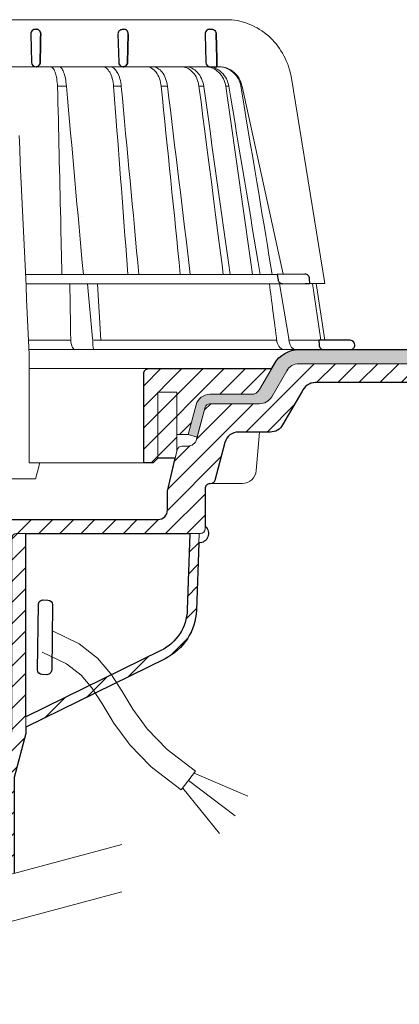
# Model space of a CAD drawing. Units: millimetres. Extents: x -3775 to 5135, y 6558 to 22714.
# Drawn here: x 1282 to 1363, y 13525 to 13734 of the extents above; entities that cross this region are included whole.
import ezdxf

# ---------------------------------------------------------------- set-up
doc = ezdxf.new("R2010")
doc.units = ezdxf.units.MM
for name, color, linetype, lineweight in [('TOPWET_KOŠ', 241, 'Continuous', 13), ('TOPWET_TENKOU', 142, 'Continuous', 13), ('TOPWET_TLUSTOU', 142, 'Continuous', 30)]:
    doc.layers.add(name, color=color, linetype=linetype, lineweight=lineweight)

# ---------------------------------------------------------------- blocks, each defined once
blk = doc.blocks.new('TOPWET_KOŠ_75_125')
at = {"layer": 'TOPWET_KOŠ'}
for p, q in [((30.02331193586724, 74.03652063319169), (82.5327090825549, 74.03553541163274)), ((80.99479338135643, 64.0365812355194), (37.00038763324665, 64.0365206330498)), ((40.30219911724362, 64.04843391749091), (40.30220564786487, 64.04843533290477)), ((40.30224025040025, 64.04846434232604), (40.30223371667853, 64.04846292415823)), ((79.17585906919612, 64.0365812355194), (79.16485075612036, 64.0365812355194)), ((80.99479246763804, 64.03656384315036), (81.06803433174173, 64.0365657050861)), ((81.06803533034781, 64.0365812355194), (80.99479338135643, 64.0365812355194)), ((96.31268635879678, 61.62696377460452), (103.4502355222476, 18.09880172604608)), ((46.70269330569317, 59.90005252497576), (46.70262370683395, 59.90075915111083)), ((46.7026444922767, 59.90075969735335), (46.70268655621112, 59.90033262674842)), ((48.57568084551258, 59.90048594708423), (48.57564955441649, 59.90074978272605)), ((48.57567271014705, 59.90075064255143), (48.57569818343291, 59.90053585968417)), ((60.21819346875964, 59.90076247083198), (60.21887707023507, 59.89385297205808)), ((60.21887707025235, 59.89385297205808), (60.21827798687082, 59.9007797744307)), ((68.69544833732289, 59.90074061762061), (68.69544553630749, 59.90075713943952)), ((70.03115580022313, 59.90076488949853), (70.03117233744524, 59.90076488949853)), ((77.71610584352129, 59.90075706378047), (76.71440033399995, 59.90075706378047)), ((77.71610618331943, 59.90075466571579), (77.71708410268911, 59.89385297205808)), ((77.71611938253591, 59.90075706378047), (77.71612781845761, 59.90075706378047)), ((77.71708410270094, 59.89385297205808), (77.71612781833937, 59.90075706453354)), ((82.40258907762927, 59.89994547136303), (82.40235150215631, 59.90075107348821)), ((82.40235616016616, 59.90075126633747), (82.4025846218492, 59.89997656815467)), ((83.03989458675824, 59.899920154141), (83.03963429533451, 59.90074914455181)), ((83.03963969358756, 59.90075022293604), (83.03989200876094, 59.89994663538164)), ((85.84017637614852, 59.90077297778407), (85.58677681573681, 59.90077297778407)), ((85.84028321352707, 59.90077297778407), (85.84028015511831, 59.90077297778407)), ((94.55635220841123, 20.0272531795963), (85.84146381206028, 59.89385297206172)), ((88.52618355305276, 44.21258181909434), (88.52611738824908, 44.21290497821246)), ((89.1969919035746, 40.29046848332655), (89.19701830224312, 40.29038440734439)), ((89.19702194651381, 40.29036309617732), (89.19699554784893, 40.29044717209035)), ((51.8410856868486, 32.36779571728039), (51.84109007424104, 32.36769117713266)), ((73.40730014132896, 32.10783257550793), (73.40718918683706, 32.10848704175442)), ((93.30559188175994, 20.00988193782905), (39.90317683924695, 20.00988193782541)), ((47.24347403165484, 18.02073052666674), (39.99527512732493, 18.02073052666674)), ((94.50416582417984, 18.02073052667038), (47.25212271448163, 18.02073052666674)), ((53.08225231875804, 18.02073052666674), (54.14152848988215, 6.395670034260547)), ((55.90027651435503, 6.070974926944473), (55.19984867930634, 18.02073122372894)), ((93.78008296458756, 18.02073052667038), (95.75838714098609, 6.395670034326031)), ((102.5794389194007, 6.06728620908325), (100.8279763244363, 18.08488382015275)), ((101.6014133467615, 18.09196343451185), (103.4132283289609, 6.060009839140548)), ((54.16969476074792, 6.086558233422693), (54.14152847764672, 6.395670018173405)), ((95.75838714097881, 6.395670034326031), (95.8109904201483, 6.086558233819233)), ((95.81099041827383, 6.086558233426331), (95.75838706936975, 6.395670018177043)), ((49.5453714439609, 5.690403642900492), (49.5058187087634, 6.096754551879712)), ((54.44960341105798, 6.07093704514773), (54.16969476147733, 6.086558233815595)), ((54.16969476147551, 6.086558233815595), (54.17314113852626, 5.690403642423917)), ((54.44962761274473, 6.070935597184871), (54.44970210131851, 6.070931455546088)), ((54.45039412560527, 6.070931457128609), (54.44962852954541, 6.070974153684801)), ((78.25658954395476, 6.070975563779939), (78.2567026992374, 6.070974274702166)), ((78.25670269923557, 6.070974274702166), (78.25658954349456, 6.070975563787215)), ((95.81099042019923, 6.086558233819233), (95.86001148542073, 5.690403642427555)), ((97.27110804800122, 6.070935597188509), (97.27149624418234, 6.070931459147687)), ((97.27509982896845, 6.070931481986918), (97.27110886484479, 6.070974153684801)), ((103.1841036844726, 4.037700000011682), (40.64258606929525, 4.037700000004406)), ((40.68892624358614, 3.03652060792956), (40.68892624358614, -19.99999999999272)), ((50.6590053160844, 4.037700000004406), (50.472106183709, 4.037700000004406)), ((54.43085556593542, 4.037700000008044), (54.57746632312956, 4.037700000008044)), ((54.57746632313138, 4.037700000008044), (54.43085556593724, 4.037700000008044)), ((38.67346241581799, -23.4006754091788), (24.81711796058789, -23.40067540916425)), ((42.02736638397073, -23.4006754091788), (38.67346241581254, -23.4006754091788))]:
    blk.add_line(p, q, dxfattribs=at)
at = {"layer": 'TOPWET_KOŠ', "lineweight": 30}
for p, q in [((42.0299446099898, 72.00696398486252), (42.26413760638388, 72.00696398486252)), ((60.52889649580629, 72.00696398486616), (60.75901623914706, 72.00696398486616)), ((79.02994457676505, 72.00696398486616), (79.40445601308238, 72.00696398486616)), ((41.03024312110028, 70.98253180762185), (41.17615761351499, 65.01208846318332)), ((59.53024310448745, 70.98253180762549), (59.67615759690034, 65.01208846318332)), ((61.68026510229447, 70.98253180762185), (61.53719623215602, 65.01208846318332)), ((61.53719623215784, 65.01208846318332), (61.68026510229811, 70.98253180762549)), ((78.0302430878728, 70.98253180762549), (78.17615758028569, 65.01208846318332)), ((79.17585906920067, 64.0365812355194), (80.5246706620419, 64.03655681592136)), ((99.17603199864152, 20.06111249260357), (93.30559192738565, 20.00988193822559)), ((93.30559188175994, 20.00988193782905), (93.51063153654832, 18.84704427132965)), ((100.2020550965244, 18.07045485754497), (100.1847583817616, 19.06138298260703)), ((94.50416582417984, 18.02073052667038), (99.22962053310675, 18.06196894517052)), ((99.22963216639255, 18.06196904669196), (100.2020550896004, 18.07045525297872)), ((108.8169731599701, 6.012852072424721), (102.1566807446006, 6.070975563779939)), ((102.1566807780928, 6.07097427518238), (102.184423517152, 5.011521813801664)), ((103.1841036844726, 4.037700000011682), (108.3743841540954, 4.037700000011682)), ((108.3743841540954, 4.037700000011682), (108.8328768665287, 4.037700000011682))]:
    blk.add_line(p, q, dxfattribs=at)
at = {"layer": 'TOPWET_KOŠ', "ltscale": 40}
blk.add_line((102.1311757765252, 6.07095275687243), (95.81292147499244, 6.07095275687243), dxfattribs=at)
at = {"layer": 'TOPWET_KOŠ', "lineweight": 30}
for centre, radius, start, end in [((42.02994460998707, 71.00696398575383), 0.999999999109233, 89.99999999984367, 180), ((60.52994459336605, 71.00696398575747), 0.9999999991013779, 150.7784793708188, 180), ((79.02994457676323, 71.00696398575383), 0.9999999991124038, 89.99999999984367, 180), ((42.029944597135, 71.00696398556465), 0.9999999862559379, 180, 181.4000000071549), ((42.17585910239904, 65.03652064131165), 0.9999999991066286, 181.3999999998574, 270.0000000001042), ((60.6758590857653, 65.03652064130438), 0.9999999990877041, 181.3999999994403, 208.0060881638817), ((79.17585906917157, 65.03652064131165), 0.9999999991068785, 181.3999999998574, 270.0000000001042), ((99.18475851210223, 19.06115041995508), 0.9999998818409135, 0.01332486000802008, 90.49999866297429), ((108.808246470634, 5.012890137713839), 0.9999998790977711, 359.9999837557891, 89.49999119208422)]:
    blk.add_arc(centre, radius, start, end, dxfattribs=at)
for centre, major_axis, ratio, start_param, end_param in [((42.31776829740193, 71.00645943264317), (0.005008948316448709, -0.9695211266356368), 0.8363328351307766, 1.541793397000768, 1.566995921157408), ((42.26313646893232, 71.00724739073848), (-0.008822939624062349, 1.001635906035075), 0.8640312058530397, 4.680101276185956, 4.704495348766908), ((60.67226733736879, 65.03373596866004), (-0.5932657973346307, 0.8027399369184466), 0.9972792736206665, 1.422839060160319, 2.469526410052713)]:
    blk.add_ellipse(centre, major_axis=major_axis, ratio=ratio, start_param=start_param, end_param=end_param, dxfattribs=at)
at = {"layer": 'TOPWET_KOŠ'}
for centre, major_axis, ratio, start_param, end_param in [((-2.893739292630926e-08, 64.03655611715658), (80.99479250172965, 1.707272879215149e-06), 9.999999999999999e-06, 6.059681730687924, 6.164515982181412), ((-0.04827633672266529, 59.90075077677102), (86.35407088511121, -0.0007471997827315354), 1e-05, 0.9726935738515641, 0.9987112223362864), ((-0.0001556090719532222, 59.90049669928703), (-86.27180022131468, -0.00088252770410913), 1e-05, 2.317365399294527, 2.343407305818127), ((-6.648750968452077e-05, 59.90065146550114), (-86.27177294095783, -0.0003770456921937412), 1e-05, 2.491897092716624, 2.517940334437231), ((-0.001709869376099959, 59.9007728694487), (86.2738924679573, 8.690659798120627e-05), 1e-05, 5.982560015362586, 6.00859602410684), ((-3.807408575084992e-06, 6.07056295698203), (-102.1566915295652, -0.0001460302718203816), 1e-05, 4.206447353324936, 4.304225527181504), ((50.43837291563432, 6.037704905829742), (-0.04260137891761876, 1.999910477291488), 0.4561979860913752, 1.735613850394685, 3.131874684722895), ((54.46459139082162, 6.037704944996221), (-0.03445986612025337, -1.999998707041616), 0.1449564467274778, 4.889421567686135, 6.285682384866931), ((-9.510564268566668e-06, 6.070562956989306), (-102.156691533408, -0.0003637833704897068), 9.999999999999999e-06, 3.563397848720848, 4.150245628302264), ((95.08342758519211, 6.037704905826104), (0.1418545119238901, -1.995644871002738), 0.9304553388539114, 4.820881484500122, 6.217142318830847), ((97.35169419014619, 6.037704945014411), (0.04429211121145903, 1.999724980246804), 0.7555107277143016, 1.762063649774023, 3.158324466947883), ((0.172826462599005, 6.070975549719151), (101.9838542833018, 1.403984601788143e-08), 1e-05, 6.260820212460212, 6.260825264972079)]:
    blk.add_ellipse(centre, major_axis=major_axis, ratio=ratio, start_param=start_param, end_param=end_param, dxfattribs=at)
for points, knots in [([(82.53274860352849, 74.03553537291009), (84.03946870852633, 74.03482108257958), (85.56905342717437, 73.76365540506595), (88.42688052179165, 72.72299910372021), (89.7925416586204, 71.94290041902786), (92.19601965295988, 69.98339228532132), (93.26219500692059, 68.77548554036912), (94.96857734322839, 66.08486184404683), (95.62301890561685, 64.56163954253498), (96.14210732511037, 62.53942315587119), (96.23772666159493, 62.08485041616586), (96.31266507612236, 61.62696908264843)], [0, 0, 0, 0, 0.4852501289191557, 0.4852501289191557, 0.9677524130234091, 0.9677524130234091, 1.452393101754047, 1.452393101754047, 1.941807402625762, 1.941807402625762, 2.081230894525012, 2.081230894525012, 2.081230894525012, 2.081230894525012]), ([(45.20167865131407, 64.03651932127832), (45.37013213061164, 64.0338159672101), (45.54747003978537, 63.94249116494393), (45.71941099645937, 63.74402705696775), (45.88396727511463, 63.55408676765364), (46.04296683359917, 63.26568634487558), (46.18179360229169, 62.89106031857227), (46.25057132408256, 62.7054626499521), (46.3142964944609, 62.49951455598784), (46.37162676473963, 62.27754224833916), (46.42977025535947, 62.05242130045008), (46.48121193014322, 61.81131328026095), (46.52517852028814, 61.56004402825783), (46.61817043835708, 61.02859481604173), (46.6762871799092, 60.45708291054325), (46.7026664830255, 59.90076232343199)], [-7.265112530960612, -7.265112530960612, -7.265112530960612, -7.265112530960612, -5.416073910194984, -5.416073910194984, -5.416073910194984, -3.646449497153551, -3.646449497153551, -3.646449497153551, -2.769740079398643, -2.769740079398643, -2.769740079398643, -1.880594684458873, -1.880594684458873, -1.880594684458873, 0, 0, 0, 0]), ([(46.9997633910898, 64.03652064220296), (47.17691465826556, 64.03393075159693), (47.35393474745342, 63.93704997551686), (47.52330356935363, 63.74769852557438), (47.69507723664083, 63.55565849957566), (47.85707035546875, 63.2705891645237), (48.00151385101526, 62.90124175120945), (48.14644959094312, 62.53063565062621), (48.27156805367213, 62.08057608529271), (48.37002606146689, 61.56863484816131), (48.46854606652596, 61.05637125068461), (48.53848666871727, 60.49182588140684), (48.57567271014523, 59.90075064255143)], [378.0454379189391, 378.0454379189391, 378.0454379189391, 378.0454379189391, 379.845116559463, 379.845116559463, 379.845116559463, 381.670348597703, 381.670348597703, 381.670348597703, 383.501800785977, 383.501800785977, 383.501800785977, 385.334406207296, 385.334406207296, 385.334406207296, 385.334406207296]), ([(56.26349304885935, 64.03651930958586), (56.52313991795199, 64.0338053947853), (56.79697986203428, 63.94179341260678), (57.06292457518612, 63.74180807204175), (57.3174360809362, 63.55042028488606), (57.5637568653965, 63.2598168171171), (57.77914869644974, 62.88255414798914), (57.99260677567327, 62.50867848000416), (58.17386398164763, 62.05255713510996), (58.30972891163583, 61.55474999807484), (58.45437064479938, 61.02478478124249), (58.54603017243608, 60.45522366730074), (58.58915462967616, 59.90076184591089)], [0.02851667177161326, 0.02851667177161326, 0.02851667177161326, 0.02851667177161326, 1.899227250941745, 1.899227250941745, 1.899227250941745, 3.689514264688091, 3.689514264688091, 3.689514264688091, 5.463728381069563, 5.463728381069563, 5.463728381069563, 7.35255579825643, 7.35255579825643, 7.35255579825643, 7.35255579825643]), ([(60.21822043466273, 59.90076523579046), (60.11755979193094, 60.99990600910314), (59.83325340003194, 62.0749719232299), (59.37213627704023, 62.86645535191201), (58.91464774589804, 63.65171049242781), (58.33484520869206, 64.03073756814774), (57.8199194042345, 64.0365141691509)], [-101.777828026857, -101.777828026857, -101.777828026857, -101.777828026857, -98.0903836336035, -98.0903836336035, -98.0903836336035, -94.43195622976373, -94.43195622976373, -94.43195622976373, -94.43195622976373]), ([(68.69544553630567, 59.90075713943952), (68.63619639939861, 60.46079398242728), (68.51400399491467, 61.02746894171287), (68.31867579198297, 61.56307071919218), (68.14984171168908, 62.02602400575779), (67.91717300867458, 62.48992183365772), (67.60859443775007, 62.89498819985238), (67.35923793125221, 63.22231466867015), (67.04504329812971, 63.53042317571089), (66.66497098574746, 63.74553906934307), (66.3589056442861, 63.91876799787133), (66.01725720733248, 64.02712030598923), (65.65175960109991, 64.03652064220296)], [-7.29343425864432, -7.29343425864432, -7.29343425864432, -7.29343425864432, -4.97929638742075, -4.97929638742075, -4.97929638742075, -2.97904586904255, -2.97904586904255, -2.97904586904255, -1.36268125925069, -1.36268125925069, -1.36268125925069, -0.06105214790225322, -0.06105214790225322, -0.06105214790225322, -0.06105214790225322]), ([(66.92053844809107, 64.03652064220296), (67.28499811841539, 64.02696461111191), (67.62842000407363, 63.92063087525457), (67.9388598347632, 63.74819870692227), (68.32198128066193, 63.53539591835943), (68.64197377038818, 63.22983505871161), (68.89856497274832, 62.90157188770536), (69.21439375499904, 62.49752468498627), (69.45501629754654, 62.03363503648507), (69.63136727793699, 61.56879307148847), (69.83503738688432, 61.031940860943), (69.96507392002877, 60.46328528927188), (70.03112991895978, 59.90075789007096)], [-7.249505139975649, -7.249505139975649, -7.249505139975649, -7.249505139975649, -5.93321361662478, -5.93321361662478, -5.93321361662478, -4.30874580739968, -4.30874580739968, -4.30874580739968, -2.30924744083762, -2.30924744083762, -2.30924744083762, 0, 0, 0, 0]), ([(76.71437867833538, 59.90075557815726), (76.56122342808158, 61.07391878795897), (76.09566533367433, 62.11888763343086), (75.41734232042563, 62.86582913779785), (75.33464862819892, 62.9568880428742), (75.24913392853341, 63.0431530649621), (75.16105309746854, 63.12443751489263), (74.83847637320196, 63.42212398394986), (74.48369851477582, 63.65098425616088), (74.10991512437613, 63.80503194317134), (73.75172122490403, 63.95265471917446), (73.37915204722049, 64.03032389399232), (73.00411713689391, 64.0365206422066)], [-7.34459600650201, -7.34459600650201, -7.34459600650201, -7.34459600650201, -3.68244386288812, -3.68244386288812, -3.68244386288812, -3.24074933798586, -3.24074933798586, -3.24074933798586, -1.62018512761249, -1.62018512761249, -1.62018512761249, -0.06721025295263505, -0.06721025295263505, -0.06721025295263505, -0.06721025295263505]), ([(73.94005426350941, 64.0365206422066), (74.37215675638254, 64.02994124985344), (74.8020989099623, 63.9300438424616), (75.21181441315457, 63.7386774413244), (75.63615755403316, 63.54047888870991), (76.03391015219222, 63.24639423537883), (76.3852543701214, 62.86580067926479), (77.07364833925294, 62.12009804534318), (77.55201599383781, 61.07571489391921), (77.71610618331579, 59.90075466571579)], [-7.308335185863364, -7.308335185863364, -7.308335185863364, -7.308335185863364, -5.51796683603092, -5.51796683603092, -5.51796683603092, -3.66367886554731, -3.66367886554731, -3.66367886554731, -1.02435202508404e-05, -1.02435202508404e-05, -1.02435202508404e-05, -1.02435202508404e-05]), ([(78.11562825524561, 64.03651383896431), (79.05242621684647, 64.03068553348567), (80.10188197457774, 63.64678071243179), (80.91756451442143, 62.86082245924626), (81.7397049694473, 62.06864162375859), (82.23657062000166, 60.99576613773388), (82.40245501818936, 59.9007688923557)], [-495.3161043930027, -495.3161043930027, -495.3161043930027, -495.3161043930027, -491.6431613932344, -491.6431613932344, -491.6431613932344, -487.941138998951, -487.941138998951, -487.941138998951, -487.941138998951]), ([(83.03979076561427, 59.900776869541), (82.86634013146067, 60.99991922444678), (82.3572863578629, 62.07486584885919), (81.52263092808516, 62.86637204222279), (81.01887626971529, 63.34408406302828), (80.42810945021483, 63.68120790297689), (79.83357355222688, 63.86293896686766), (79.45075976672706, 63.97995319047186), (79.06673267387032, 64.03445190028651), (78.69840961159753, 64.03651997787892)], [-485.790935475049, -485.790935475049, -485.790935475049, -485.790935475049, -482.1034099456833, -482.1034099456833, -482.1034099456833, -479.8778110973392, -479.8778110973392, -479.8778110973392, -478.4447774941144, -478.4447774941144, -478.4447774941144, -478.4447774941144]), ([(85.58667171632442, 59.90075401907234), (85.38999824224265, 61.07386634475915), (84.80238374951205, 62.11877082528372), (83.94936476495332, 62.86564706150602), (83.51614840400634, 63.24495750006827), (83.02436165996005, 63.53897798529215), (82.498014114748, 63.73748102068566), (81.97186269121812, 63.93591009211377), (81.41741928209922, 64.03657844870031), (80.85959594113865, 64.03656601808689)], [-7.35019615067185, -7.35019615067185, -7.35019615067185, -7.35019615067185, -3.68804353548238, -3.68804353548238, -3.68804353548238, -1.84367815443453, -1.84367815443453, -1.84367815443453, 0, 0, 0, 0]), ([(81.06803433173991, 64.0365657050861), (81.62873175828918, 64.03657884022687), (82.18696503338197, 63.9365214212703), (82.71763952386755, 63.73844406507123), (83.24857154584788, 63.54027058373686), (83.74579429793266, 63.24621259096602), (84.18451287242715, 62.86564677434944), (85.04410291676686, 62.1199965871856), (85.63930121487283, 61.07566594128366), (85.84017952104841, 59.90075454290127)], [-7.37132765193727, -7.37132765193727, -7.37132765193727, -7.37132765193727, -5.5179492119993, -5.5179492119993, -5.5179492119993, -3.66367134438477, -3.66367134438477, -3.66367134438477, -1.33766842989117e-05, -1.33766842989117e-05, -1.33766842989117e-05, -1.33766842989117e-05]), ([(46.70267617287482, 59.90076353235418), (46.92972333730449, 50.47837084102866), (47.15174861829564, 41.05188865580931), (47.3698043369568, 31.62134994460212), (47.45928316521531, 27.75154291129365), (47.54807660246479, 23.88105281637763), (47.63618737057368, 20.00988193782905)], [133.6747992834554, 133.6747992834554, 133.6747992834554, 133.6747992834554, 162.9192811277322, 162.9192811277322, 162.9192811277322, 174.9197092042279, 174.9197092042279, 174.9197092042279, 174.9197092042279]), ([(83.0396342953336, 59.90074914455181), (83.03964515430289, 59.90068405960847), (83.03965098281878, 59.90064912549497), (83.0396515117709, 59.90064595513468), (85.25824111229304, 46.60318148183433), (87.47628057671864, 33.30656036221262), (89.69410400501056, 20.00988193778903)], [-41.5259744104707, -41.5259744104707, -41.5259744104707, -41.5259744104707, -41.52596460791688, -41.52596460791688, -41.52596460791688, -0.411083697625936, -0.411083697625936, -0.411083697625936, -0.411083697625936])]:
    blk.add_open_spline(points, degree=3, knots=knots, dxfattribs=at)
at = {"layer": 'TOPWET_KOŠ', "lineweight": 30}
for points, knots in [([(42.26413760638388, 72.00696398486252), (42.36460563161108, 72.00696398486252), (42.47068383142869, 71.98677238935852), (42.57453634928606, 71.9409283302266), (42.6588164409759, 71.90372421051507), (42.7413265003579, 71.84971761699853), (42.81637571441934, 71.77795541347223), (42.82829179163582, 71.76656123740759), (42.84001483208249, 71.75472526877638), (42.85151675008728, 71.74245151692958), (42.92253420867746, 71.66666844640349), (42.9836212865539, 71.57562296797914), (43.03010262392945, 71.4729784890369), (43.03822167112867, 71.45504924224224), (43.04589492798004, 71.43677404592017), (43.05309845658576, 71.41818357647207), (43.10534283628022, 71.28335416194022), (43.1288918047203, 71.1417709730631), (43.12862383042648, 71.0069639856556)], [-1.76975092924595, -1.76975092924595, -1.76975092924595, -1.76975092924595, -1.320355863784953, -1.320355863784953, -1.320355863784953, -0.9556554395332139, -0.9556554395332139, -0.9556554395332139, -0.8977494578152618, -0.8977494578152618, -0.8977494578152618, -0.5402146834030074, -0.5402146834030074, -0.5402146834030074, -0.477762915187399, -0.477762915187399, -0.477762915187399, -0.0248246304146269, -0.0248246304146269, -0.0248246304146269, -0.0248246304146269]), ([(43.12862383042466, 71.00696398565196), (43.12874445279613, 71.06762076891755), (43.12410381012432, 71.1279791923007), (43.11483902863074, 71.18729656337746), (43.10433539663063, 71.25454562237064), (43.08801318293445, 71.31966566130359), (43.06646892264871, 71.38175745535773), (43.04497469139915, 71.44370506285486), (43.0184689902826, 71.502108072993), (42.98776290604383, 71.55635518468625), (42.95707240430875, 71.61057476744463), (42.92234637674665, 71.66036384409017), (42.8844453830352, 71.70537927055193), (42.84225802255241, 71.75548566189536), (42.79626758414179, 71.79952736341875), (42.74758593670867, 71.83731009145049), (42.69891623654166, 71.8750835469873), (42.64761001448278, 71.90656331079663), (42.59464627112447, 71.93171624824754), (42.48883206507344, 71.98196832518079), (42.37645931292354, 72.00696398486252), (42.26413760638388, 72.00696398486252)], [0.0248246304134332, 0.0248246304134332, 0.0248246304134332, 0.0248246304134332, 0.209826260208394, 0.209826260208394, 0.209826260208394, 0.419565587654565, 0.419565587654565, 0.419565587654565, 0.628817868594012, 0.628817868594012, 0.628817868594012, 0.837963959668886, 0.837963959668886, 0.837963959668886, 1.07107822718142, 1.07107822718142, 1.07107822718142, 1.30413528467178, 1.30413528467178, 1.30413528467178, 1.76975092924595, 1.76975092924595, 1.76975092924595, 1.76975092924595]), ([(59.65720582138874, 71.49515148466162), (59.70525234336128, 71.58104484055366), (59.76632608299315, 71.66006122907493), (59.83707512160709, 71.7280689583531), (59.93272120681831, 71.82000904965389), (60.04439383760655, 71.89006827279445), (60.15972536051049, 71.93604611133196), (60.26794721568149, 71.97918962368567), (60.3790393437057, 72.001290372511), (60.48474098495444, 72.00598404472476), (60.4995642713402, 72.0066422714699), (60.51428814625342, 72.00696398486616), (60.52889649580629, 72.00696398486616)], [-1.126546630203013, -1.126546630203013, -1.126546630203013, -1.126546630203013, -0.8299601017731497, -0.8299601017731497, -0.8299601017731497, -0.4290028460153316, -0.4290028460153316, -0.4290028460153316, -0.05276279498178932, -0.05276279498178932, -0.05276279498178932, -4.966453561758107e-14, -4.966453561758107e-14, -4.966453561758107e-14, -4.966453561758107e-14]), ([(61.68057619990304, 71.00696398561922), (61.6803827884205, 71.13527977764534), (61.65694428354618, 71.27239515765177), (61.60449684697687, 71.40386847059563), (61.55590867443971, 71.52566752180792), (61.48417933093788, 71.63753669199286), (61.3961369512017, 71.72910048443737), (61.30766770785522, 71.8211082136695), (61.20474527105489, 71.89079332308393), (61.09864544936499, 71.93648879393004), (60.99933165362563, 71.97926163356169), (60.89758409051592, 72.00115731989354), (60.80071135704839, 72.00593349700648), (60.78666875876661, 72.00662584803649), (60.77272179940064, 72.00696398486616), (60.75888569643757, 72.00696398486616)], [-1.677217787735526, -1.677217787735526, -1.677217787735526, -1.677217787735526, -1.242142504729945, -1.242142504729945, -1.242142504729945, -0.8390815679465968, -0.8390815679465968, -0.8390815679465968, -0.4340664353807661, -0.4340664353807661, -0.4340664353807661, -0.05495561779883035, -0.05495561779883035, -0.05495561779883035, -5.519040637270261e-14, -5.519040637270261e-14, -5.519040637270261e-14, -5.519040637270261e-14]), ([(79.40445601308238, 72.00696398486616), (79.50896271285364, 72.00696398486616), (79.6202138339404, 71.98897692944593), (79.72923364458984, 71.94848025106694), (79.74001448701438, 71.94447558158572), (79.75076976288528, 71.94025515678732), (79.76148858585475, 71.93581783792251), (79.87235819786565, 71.88992065107595), (79.97924293468259, 71.82010591074504), (80.07007755336235, 71.72991861512855), (80.19210320156526, 71.60876256948177), (80.2755646418118, 71.46236190551281), (80.32202549113845, 71.31037913749606), (80.35005564624862, 71.21868687135793), (80.36476092848989, 71.12464056463432), (80.3668655715237, 71.0313961638858)], [4.107324273943355e-14, 4.107324273943355e-14, 4.107324273943355e-14, 4.107324273943355e-14, 0.3730816691728199, 0.3730816691728199, 0.3730816691728199, 0.4099752820285192, 0.4099752820285192, 0.4099752820285192, 0.7915825307082038, 0.7915825307082038, 0.7915825307082038, 1.304227076980544, 1.304227076980544, 1.304227076980544, 1.61350911457805, 1.61350911457805, 1.61350911457805, 1.61350911457805]), ([(43.0141941917891, 65.01208846318332), (43.01169143460447, 64.88152019568588), (42.98692336485419, 64.75186947720795), (42.94128178731262, 64.63198928034035), (42.89533434927671, 64.51130572350303), (42.82827035680748, 64.40016823480983), (42.7420135180837, 64.30675342344693), (42.66967372739964, 64.22841055810568), (42.58847004532618, 64.16771024155605), (42.50449853359623, 64.1242750368001), (42.495512402862, 64.11962686005427), (42.4864923180221, 64.11517376978372), (42.4774441284053, 64.11091368644702), (42.3786677096914, 64.06440761249178), (42.27724204646074, 64.04131401008999), (42.18020620691186, 64.0372024200733)], [-1.72199603424896, -1.72199603424896, -1.72199603424896, -1.72199603424896, -1.294889280971063, -1.294889280971063, -1.294889280971063, -0.8649203329549289, -0.8649203329549289, -0.8649203329549289, -0.5043244177623393, -0.5043244177623393, -0.5043244177623393, -0.4657355919886688, -0.4657355919886688, -0.4657355919886688, -0.0444727565742377, -0.0444727565742377, -0.0444727565742377, -0.0444727565742377]), ([(42.18020620674179, 64.03720242006966), (42.22097554498669, 64.03892991043904), (42.26165490233234, 64.04394105669417), (42.30194046724864, 64.05224628372889), (42.35282907665714, 64.06273742256235), (42.40311265778837, 64.07849018169873), (42.45213730310206, 64.09952924394747), (42.55024482407771, 64.14163235816159), (42.64343569042376, 64.20498978864998), (42.72544167232263, 64.28926968463202), (42.76700947129666, 64.33199010200042), (42.80557012252575, 64.37996183281575), (42.84017620928716, 64.432898535204), (42.87479984075253, 64.48586207560584), (42.90530938178927, 64.5435629334861), (42.93076272778217, 64.60543149886144), (42.9562849539634, 64.66746748892183), (42.97651535115256, 64.73319501575679), (42.99069135655463, 64.80170498482039), (43.00487528034591, 64.87025322198679), (43.01282716275546, 64.94077087244295), (43.0141941917891, 65.01208846318332)], [0.0444727565742377, 0.0444727565742377, 0.0444727565742377, 0.0444727565742377, 0.213473510195227, 0.213473510195227, 0.213473510195227, 0.426954774707485, 0.426954774707485, 0.426954774707485, 0.854170871874844, 0.854170871874844, 0.854170871874844, 1.07072132873792, 1.07072132873792, 1.07072132873792, 1.28738157302349, 1.28738157302349, 1.28738157302349, 1.50462812916172, 1.50462812916172, 1.50462812916172, 1.72199603424896, 1.72199603424896, 1.72199603424896, 1.72199603424896]), ([(61.53719623215602, 65.01208846318332), (61.53403901554884, 64.88033412734148), (61.50701505200595, 64.75147624069723), (61.45860336311489, 64.63261650150525), (61.41027881715308, 64.51397071448446), (61.34200959224563, 64.40856285003247), (61.25919498629719, 64.32082790824643), (61.1715856028477, 64.22801331269875), (61.06926839548214, 64.1565758390243), (60.95923057865184, 64.10859070519291), (60.90431894852554, 64.08464492003986), (60.84766938890152, 64.06661401069869), (60.79010392551481, 64.05457755285897), (60.74201266353703, 64.04452207144641), (60.69335361132016, 64.0386648146341), (60.64459101031571, 64.03700960802234)], [0, 0, 0, 0, 0.402029847707443, 0.402029847707443, 0.402029847707443, 0.803336025989714, 0.803336025989714, 0.803336025989714, 1.22700426233442, 1.22700426233442, 1.22700426233442, 1.43842533702175, 1.43842533702175, 1.43842533702175, 1.615050446804959, 1.615050446804959, 1.615050446804959, 1.615050446804959]), ([(60.64459717772206, 64.03701537456436), (60.73352172113937, 64.04006455843773), (60.82654076184917, 64.05732388353135), (60.91838234626994, 64.09198641628245), (60.92932509211732, 64.09611638952629), (60.94024719395657, 64.10048990649375), (60.95113705052518, 64.1051094326831), (61.05592863874972, 64.14956249626266), (61.1576891826553, 64.21728677076317), (61.2456932595951, 64.30681121209273), (61.36220644498826, 64.4253372871608), (61.44381772709494, 64.56973373875735), (61.49041258639227, 64.72203212524619), (61.51934126418109, 64.81658742634681), (61.53485726615327, 64.9144806805416), (61.53719623215602, 65.01208846318332)], [-1.612769684838433, -1.612769684838433, -1.612769684838433, -1.612769684838433, -1.271522584378333, -1.271522584378333, -1.271522584378333, -1.230863657217485, -1.230863657217485, -1.230863657217485, -0.8396084073127579, -0.8396084073127579, -0.8396084073127579, -0.3216051845821184, -0.3216051845821184, -0.3216051845821184, 0, 0, 0, 0]), ([(60.63809021880479, 64.03719751986137), (60.5231700496488, 64.04143786712666), (60.40177026734364, 64.0662649403348), (60.28458548631625, 64.11610615533573), (60.17439941917837, 64.16297066635889), (60.06841735207036, 64.23197887817514), (59.97746780931811, 64.3207598364279), (59.9039333468545, 64.392540956429), (59.84121480855811, 64.47622702713852), (59.79296138404516, 64.56695526091062)], [-1.59678151883282, -1.59678151883282, -1.59678151883282, -1.59678151883282, -1.187077872001787, -1.187077872001787, -1.187077872001787, -0.8018432609859177, -0.8018432609859177, -0.8018432609859177, -0.4903736352229272, -0.4903736352229272, -0.4903736352229272, -0.4903736352229272]), ([(93.5107711484161, 18.84706197612468), (93.52801189811544, 18.74927469492832), (93.55972167465461, 18.65459838366587), (93.65291389777849, 18.47197679008968), (93.71560558874535, 18.38601530772939), (93.8845773219482, 18.21805027816299), (93.99620439545379, 18.14423188338696), (94.24124215977736, 18.04461221267047), (94.37215527646185, 18.01959976430226), (94.50413947553989, 18.02072905243767)], [-0.1409140824965001, -0.1409140824965001, -0.1409140824965001, -0.1409140824965001, -0.1111254217262906, -0.1111254217262906, -0.07940644342063374, -0.07940644342063374, -0.03965001941665185, -0.03965001941665185, -5.22832036943023e-05, -5.22832036943023e-05, -5.22832036943023e-05, -5.22832036943023e-05]), ([(102.1844461388428, 5.011523050841788), (102.1876559320835, 4.88894601915672), (102.2133839448043, 4.767998250030359), (102.309490586882, 4.536181390802085), (102.3810007987067, 4.428196361524897), (102.5645249780728, 4.241499419695174), (102.6762018355457, 4.166006939947692), (102.9212743901762, 4.063864464875223), (103.0520160039596, 4.037706199207605), (103.1840567436848, 4.037700001110352)], [-0.15494285601365, -0.15494285601365, -0.15494285601365, -0.15494285601365, -0.1181571406165635, -0.1181571406165635, -0.07965807037769704, -0.07965807037769704, -0.03961849671983475, -0.03961849671983475, -6.153761916742374e-06, -6.153761916742374e-06, -6.153761916742374e-06, -6.153761916742374e-06]), ([(108.8328771380984, 4.037700000637415), (108.9606843992087, 4.037704577967816), (109.087255262164, 4.062829948270519), (109.321193274669, 4.159510299581598), (109.4267078519724, 4.229249630814593), (109.6091548405611, 4.408358429562213), (109.6829315173027, 4.517403424466465), (109.7826565129953, 4.75658546771956), (109.8081876249553, 4.884102270214498), (109.8082113352557, 5.012889886991616)], [-0.1536803383553493, -0.1536803383553493, -0.1536803383553493, -0.1536803383553493, -0.1153371199130932, -0.1153371199130932, -0.07774175991595668, -0.07774175991595668, -0.03863628568749881, -0.03863628568749881, 0, 0, 0, 0])]:
    blk.add_open_spline(points, degree=3, knots=knots, dxfattribs=at)
for points in [[(80.3668655715237, 71.0313961638858), (80.41949296769053, 68.6997844995858), (80.47209460483282, 66.36817138249171), (80.5246706620419, 64.03655681592136)], [(80.52467159514617, 64.03655683628676), (80.47209493207629, 66.36817015791894), (80.4194931577249, 68.69978271858417), (80.3668655715237, 71.0313961638858)], [(43.128414899571, 70.98253180762185), (43.09041478410381, 68.99237846181495), (43.05234161318003, 67.00223067530533), (43.0141941917891, 65.01208846318332)], [(43.0141941917891, 65.01208846318332), (43.05234166366699, 67.00223331131201), (43.09041481672102, 68.99238017215248), (43.128414899571, 70.98253180762185)]]:
    blk.add_open_spline(points, degree=3, dxfattribs=at)
at = {"layer": 'TOPWET_KOŠ'}
for points in [[(52.1848870997419, 20.00988193782905), (50.98185400098919, 33.30697500497263), (49.77879002338432, 46.60393356271015), (48.57568327930585, 59.90075768138922)], [(58.58912737875198, 59.90075477086793), (58.77938153778905, 57.45398504037439), (58.96949023427715, 55.00707602241891), (59.1594542884277, 52.56002847578566)], [(63.94967996204014, 20.00988194447928), (62.70782888708709, 33.30632509759744), (61.4643964686793, 46.60098335830116), (60.21887707025235, 59.89385297205808)], [(68.69538596558505, 59.90074061701671), (70.05483839654244, 46.60769029649964), (71.4066078638134, 33.3107303126053), (72.7524890379118, 20.00988193782905)], [(70.03112683457584, 59.90075753517522), (71.64798387812061, 46.60431276174131), (73.26238490022752, 33.30739127569177), (74.8749205941358, 20.00988194828824)], [(76.7144407796859, 59.90076584412964), (79.07598555144796, 41.7121192446175), (80.47431691009206, 30.86206751917052), (81.86848650779757, 20.00988193782905)], [(77.71708410270276, 59.89385297205808), (79.59187460549947, 46.60006877555134), (81.46297790928384, 33.30534053948213), (83.33122068430293, 20.0098819419436)], [(88.06178273852038, 20.00988193488229), (86.19175903668383, 33.31344113600426), (84.30673878367634, 46.61042017054206), (82.40235616016253, 59.90075126633747)], [(85.58667171632442, 59.90075401907234), (88.63063952013181, 41.71213742435793), (90.4379161089555, 30.86208580204038), (92.24013662632387, 20.00988194440288)], [(85.84017952104841, 59.90075454290127), (85.84067273022902, 59.89846592163667), (85.84106827877531, 59.89615944832622), (85.8414638120521, 59.89385297206172)], [(85.84146381206028, 59.89385297206172), (85.84106917091685, 59.89616015123102), (85.84067455558124, 59.89846718872286), (85.84028322778067, 59.9007728958677)], [(59.1594542884277, 52.56002847578566), (59.98357815254894, 41.7123758883863), (60.80430507235815, 30.86232372907762), (61.62228866636451, 20.00988194440652)], [(61.62228868375769, 20.00988194774254), (60.80430479461847, 30.86232890251631), (59.98357807153479, 41.71237847308657), (59.15945428842224, 52.56002847578566)], [(38.53879980593138, 49.46759509526601), (39.25588138330932, 33.99066451002727), (39.97256594310966, 18.51363703599782), (40.68892624357977, 3.03652060792956)], [(98.27644445912665, 20.06115014178795), (98.27366631034693, 20.06115024027531), (98.27088781147722, 20.06113760612789), (98.26810905081311, 20.06111222218533)], [(49.30638344882664, 18.02073052666674), (49.36962670357298, 14.24048264115481), (49.43939915352439, 10.39324745147678), (49.5058187087634, 6.096754551879712)], [(93.25284661310889, 5.690403642900492), (92.63454249186907, 10.39328925379959), (92.13800850979987, 14.24050179491314), (91.65311350868797, 18.02072828056771)], [(100.2020550965244, 18.07045485754497), (103.3673915296758, 18.09807872560486), (103.4088129887568, 18.09844021586105), (103.4502355222339, 18.09880172612247)], [(103.0256874446004, 4.0521013745456), (103.0240737692357, 4.051767642857158), (103.0224570846913, 4.051439528968331), (103.0208373982387, 4.051117052054906)], [(42.94930766696189, -19.99999999999272), (42.64523447717875, -21.12179429745811), (42.33632150359063, -22.26125771781153), (42.02736638396436, -23.4006754091788)]]:
    blk.add_open_spline(points, degree=3, dxfattribs=at)
blk.add_rational_spline([(40.68892624354885, -19.99999999999272), (41.78471838269706, -19.99999999999272), (42.94930766696189, -19.99999999999272)], [1.080753135985677, 1.050282271039246, 1.019578430175062], degree=2, dxfattribs=at)

msp = doc.modelspace()

# ---------------------------------------------------------------- hatches: boundary and pattern name
at = {"layer": 'TOPWET_TENKOU', "ltscale": 40}
h = msp.add_hatch(dxfattribs=at)
h.set_pattern_fill('DOTS', color=256, scale=0.5, angle=59.99999999999999)
h.set_pattern_definition([(59.99999999999999, (-8425.999993073661, -7780.000000417207), (-0.4889701642538981, 0.7405788321269491), [0, -0.79375])])
edge = h.paths.add_edge_path()
edge.add_line((1338.705728470063, 13659.50364789794), (1335.538799792063, 13654.0183665237))
edge.add_arc((1332.940723580713, 13655.51836652369), 2.999999999994958, 269.99999999996953, 330.00000000006474, ccw=False)
edge.add_line((1332.940723580711, 13652.5183665237), (1322.386298084092, 13652.5183665237))
edge.add_arc((1322.386298084089, 13651.5183665237), 1, 89.99999999981762, 165.0000000000123)
edge.add_line((1321.420372257799, 13651.7771855688), (1319.724548732745, 13645.44828601263))
edge.add_line((1319.724548732745, 13645.44828601263), (1317.792697080166, 13645.96592410283))
edge.add_line((1317.792697080166, 13645.96592410283), (1319.488520605221, 13652.29482365902))
edge.add_arc((1322.38629808409, 13651.5183665237), 3.000000000004146, 90.00000000002609, 164.999999999811, ccw=False)
edge.add_line((1322.386298084089, 13654.5183665237), (1331.208672773147, 13654.5183665237))
edge.add_arc((1331.208672773146, 13656.5183665237), 2, 270.000000000026, 330.0000000000027)
edge.add_line((1332.940723580715, 13655.5183665237), (1336.107652258709, 13661.00364789793))
edge.add_arc((1341.303804681421, 13658.00364789793), 6.000000000008978, 90.00000000006952, 149.9999999999492, ccw=False)
edge.add_line((1341.303804681414, 13664.00364789793), (1493.404983225179, 13664.00364789793))
edge.add_line((1493.404983225179, 13664.00364789793), (1493.371683127009, 13661.00364789794))
edge.add_line((1493.371683127009, 13661.00364789794), (1341.303804681417, 13661.00364789794))
edge.add_arc((1341.303804681421, 13658.00364789793), 3.000000000007276, 90.00000000006513, 149.9999999999193)
h = msp.add_hatch(dxfattribs=at)
h.set_pattern_fill('LINE', color=256, angle=45)
h.set_pattern_definition([(45, (-27.00006086520546, -6604.999999320971), (-2.245064030267288, 2.245064030267288), [])])
edge = h.paths.add_edge_path()
edge.add_line((1277.383985982756, 13581.99876384207), (1277.383985982756, 13625.96592272859))
edge.add_arc((1279.383985982756, 13625.96592272859), 2.000000000000455, 90.00000000001302, 180, ccw=False)
edge.add_line((1279.383985982756, 13627.96592272859), (1307.888336712363, 13627.96592272859))
edge.add_line((1307.888336712363, 13627.96592272859), (1311.404825195858, 13627.96592272859))
edge.add_arc((1311.404825195858, 13629.96592272859), 2, 270, 360)
edge.add_line((1313.404825195858, 13629.96592272859), (1313.404825195858, 13633.94827240804))
edge.add_line((1313.404825195858, 13633.94827240804), (1315.457861525981, 13642.7456296941))
edge.add_arc((1316.431694905664, 13642.5183665237), 1.000000000003097, 90.00000000013029, 166.8640034952211, ccw=False)
edge.add_line((1316.431694905662, 13643.51836652371), (1317.672774388278, 13643.5183665237))
edge.add_arc((1317.672774388278, 13645.5183665237), 2, 270, 345.0000000000056)
edge.add_line((1319.604626040856, 13645.0007284335), (1321.420372257805, 13651.7771855688))
edge.add_arc((1322.386298084093, 13651.5183665237), 0.9999999999993422, 89.99999999996089, 164.9999999999955, ccw=False)
edge.add_line((1322.386298084094, 13652.5183665237), (1332.940723580715, 13652.5183665237))
edge.add_arc((1332.940723580715, 13655.5183665237), 3, 269.999999999987, 330.0000000000006)
edge.add_line((1335.538799792069, 13654.0183665237), (1338.705728470067, 13659.50364789794))
edge.add_arc((1341.30380468142, 13658.00364789794), 3.000000000000049, 89.99999999999568, 150.0000000000005, ccw=False)
edge.add_line((1341.30380468142, 13661.00364789794), (1409.902155896881, 13661.00364789794))
edge.add_line((1409.902155896881, 13661.00364789794), (1412.9021565844, 13658.00364635508))
edge.add_line((1412.9021565844, 13658.00364635508), (1412.902155896881, 13657.00364704261))
edge.add_line((1412.902155896881, 13657.00364704261), (1344.767905802732, 13657.00364704261))
edge.add_arc((1344.767905802734, 13654.00364704261), 3, 90.00000000002171, 150.0000000000005)
edge.add_line((1342.16982959138, 13655.50364704261), (1337.848200868829, 13648.0183665237))
edge.add_arc((1335.250124657475, 13649.5183665237), 3.000000000000049, 269.9999999999522, 330.00000000000057, ccw=False)
edge.add_line((1335.250124657473, 13646.5183665237), (1328.489637807516, 13646.5183665237))
edge.add_arc((1328.489637807519, 13643.5183665237), 3.000000000003638, 90.00000000005646, 165.0000000000247)
edge.add_line((1325.591860328648, 13644.29482365901), (1323.438814565149, 13636.2595474786))
edge.add_arc((1322.472888738861, 13636.5183665237), 1.000000000000064, 269.9999999998437, 344.9999999997907, ccw=False)
edge.add_line((1322.472888738858, 13635.5183665237), (1322.388333176094, 13635.5183665237))
edge.add_arc((1322.388333176094, 13634.5183665237), 1, 90, 180)
edge.add_line((1321.388333176094, 13634.5183665237), (1321.388333176094, 13625.99876384208))
edge.add_arc((1320.388333176094, 13625.99876384208), 1, -90, 0, ccw=False)
edge.add_line((1320.388333176094, 13624.99876384208), (1281.383985982756, 13624.99876384207))
edge.add_arc((1281.383985982756, 13623.99876384207), 1, 90, 180)
edge.add_line((1280.383985982756, 13623.99876384207), (1280.383985982756, 13583.99876384207))
edge.add_line((1280.383985982756, 13583.99876384207), (1277.383985982756, 13581.99876384207))
h.paths.add_polyline_path([(1418.902155896881, 13657.00364704261), (1424.902155896924, 13657.00364704261), (1424.902155896924, 13661.00364789794), (1421.902155896881, 13661.00364789794), (1418.902155209361, 13658.00364635508)])
edge = h.paths.add_edge_path()
edge.add_line((1280.884105675264, 13552.85934995665), (1280.884105675264, 13573.2265668951))
edge.add_line((1280.884105675264, 13573.2265668951), (1283.383985982756, 13582.5562472155))
edge.add_line((1283.383985982756, 13582.5562472155), (1283.383985982756, 13624.99876384207))
edge.add_line((1283.383985982756, 13624.99876384207), (1281.383985982756, 13624.99876384207))
edge.add_arc((1281.383985982756, 13623.99876384207), 1, 90, 180)
edge.add_line((1280.383985982756, 13623.99876384207), (1280.383985982756, 13582.95120470826))
edge.add_line((1280.383985982756, 13582.95120470826), (1277.884105675264, 13573.62152438786))
edge.add_line((1277.884105675264, 13573.62152438786), (1277.884105675264, 13552.05550237935))
edge = h.paths.add_edge_path(flags=17)
edge.add_line((1320.117628001778, 13624.99876384208), (1319.54636404063, 13608.71108962689))
edge.add_arc((1307.623856082555, 13609.13013088691), 11.9298697221703, 296.19208071427454, 357.9870496472163, ccw=False)
edge.add_line((1312.889483832077, 13598.42522752483), (1283.38833317453, 13583.91392627434))
edge.add_line((1283.38833317453, 13583.91392627434), (1283.38833317373, 13586.06463175793))
edge.add_line((1283.38833317373, 13586.06463175793), (1312.037674399223, 13600.15693703704))
edge.add_arc((1307.623856082558, 13609.13013088692), 9.999999999996605, 296.1920807142399, 357.9870496471946)
edge.add_line((1317.617685215423, 13608.77887704276), (1318.186571638918, 13624.99876384208))
edge.add_line((1318.186571638918, 13624.99876384208), (1320.117628001778, 13624.99876384208))
h = msp.add_hatch(dxfattribs=at)
h.set_pattern_fill('LINE', color=256, angle=45)
h.set_pattern_definition([(45, (-27.00006086520546, -7704.999999320971), (-2.245064030267288, 2.245064030267288), [])])
edge = h.paths.add_edge_path()
edge.add_line((1315.037545587932, 13640.96592410283), (1315.383346537167, 13642.44769744295))
edge.add_line((1315.383346537167, 13642.44769744295), (1315.383346537167, 13645.96592410282))
edge.add_line((1315.383346537167, 13645.96592410282), (1317.78771044125, 13645.96592410283))
edge.add_line((1317.78771044125, 13645.96592410283), (1319.483533966305, 13652.29482365902))
edge.add_arc((1322.381311445177, 13651.51836652369), 3.000000000008413, 90.00000000008248, 164.9999999997249, ccw=False)
edge.add_line((1322.381311445172, 13654.5183665237), (1331.20368613423, 13654.5183665237))
edge.add_arc((1331.20368613423, 13656.5183665237), 2, 270.0000000000196, 329.9999999999994)
edge.add_line((1332.935736941798, 13655.5183665237), (1335.416932966967, 13659.81592410283))
edge.add_arc((1335.330330426589, 13659.86592410283), 0.1000000000001207, 329.9999999993179, 449.9999999997394)
edge.add_line((1335.330330426589, 13659.96592410283), (1331.399838556938, 13659.96592410283))
edge.add_line((1331.399838556938, 13659.96592410283), (1319.399838556938, 13659.96592410283))
edge.add_line((1319.399838556938, 13659.96592410283), (1309.38334653718, 13659.96592410283))
edge.add_arc((1309.38334653718, 13658.96592410283), 1, 90, 180)
edge.add_line((1308.38334653718, 13658.96592410283), (1308.383346537178, 13639.96592410283))
edge.add_line((1308.383346537178, 13639.96592410283), (1310.383346537189, 13639.96592410283))
edge.add_line((1310.383346537189, 13639.96592410283), (1311.383346537189, 13640.96592410283))
edge.add_line((1311.383346537189, 13640.96592410283), (1315.037545587932, 13640.96592410283))

# ---------------------------------------------------------------- linework, layer by layer
for points in [[(1338.705728470063, 13659.50364789794), (1335.538799792063, 13654.0183665237, -0.2679491924314982), (1332.940723580711, 13652.5183665237), (1322.386298084092, 13652.5183665237, 0.3394542588641777), (1321.420372257799, 13651.7771855688), (1319.724548732745, 13645.44828601263), (1317.792697080166, 13645.96592410283), (1319.488520605221, 13652.29482365902, -0.3394542588622679), (1322.386298084089, 13654.5183665237), (1331.208672773147, 13654.5183665237, 0.2679491924310001), (1332.940723580715, 13655.5183665237), (1336.107652258709, 13661.00364789793, -0.2679491924305711), (1341.303804681414, 13664.00364789793), (1493.404983225179, 13664.00364789793), (1493.371683127009, 13661.00364789794), (1341.303804681417, 13661.00364789794, 0.2679491924304383)], [(1315.037545587932, 13640.96592410283), (1315.383346537167, 13642.44769744295), (1315.383346537167, 13645.96592410282), (1317.78771044125, 13645.96592410283), (1319.483533966305, 13652.29482365902, -0.339454258861698), (1322.381311445172, 13654.5183665237), (1331.20368613423, 13654.5183665237, 0.2679491924310288), (1332.935736941798, 13655.5183665237), (1335.416932966967, 13659.81592410283, 0.5773502691930258), (1335.330330426589, 13659.96592410283), (1331.399838556938, 13659.96592410283), (1319.399838556938, 13659.96592410283), (1309.38334653718, 13659.96592410283, 0.4142135623730818), (1308.38334653718, 13658.96592410283), (1308.383346537178, 13639.96592410283), (1310.383346537189, 13639.96592410283), (1311.383346537189, 13640.96592410283)]]:
    msp.add_lwpolyline(points, format="xyb", close=True, dxfattribs=at)
for points in [[(1279.383985982756, 13627.96592272859), (1307.888336712363, 13627.96592272859), (1311.404825195858, 13627.96592272859, 0.414213562373095), (1313.404825195858, 13629.96592272859), (1313.404825195858, 13633.94827240804), (1315.457861525981, 13642.7456296941, -0.3485500089292689), (1316.431694905662, 13643.51836652371), (1317.672774388278, 13643.5183665237, 0.3394542588634029), (1319.604626040856, 13645.0007284335), (1321.420372257805, 13651.7771855688, -0.3394542588637788), (1322.386298084094, 13652.5183665237), (1332.940723580715, 13652.5183665237, 0.2679491924311964), (1335.538799792069, 13654.0183665237), (1338.705728470067, 13659.50364789794, -0.2679491924311557), (1341.30380468142, 13661.00364789794), (1409.902155896881, 13661.00364789794)], [(1412.902155896881, 13657.00364704261), (1344.767905802732, 13657.00364704261, 0.2679491924310338), (1342.16982959138, 13655.50364704261), (1337.848200868829, 13648.0183665237, -0.2679491924313385), (1335.250124657473, 13646.5183665237), (1328.489637807516, 13646.5183665237, 0.3394542588632212), (1325.591860328648, 13644.29482365901), (1323.438814565149, 13636.2595474786, -0.3394542588631181), (1322.472888738858, 13635.5183665237), (1322.388333176094, 13635.5183665237, 0.414213562373095), (1321.388333176094, 13634.5183665237), (1321.388333176094, 13625.99876384208, -0.414213562373095), (1320.388333176094, 13624.99876384208), (1281.383985982756, 13624.99876384207, 0.414213562373095)], [(1280.884105675264, 13552.85934995665), (1280.884105675264, 13573.2265668951), (1283.383985982756, 13582.5562472155), (1283.383985982756, 13624.99876384207), (1281.383985982756, 13624.99876384207, 0.414213562373095), (1280.383985982756, 13623.99876384207), (1280.383985982756, 13582.95120470826), (1277.884105675264, 13573.62152438786), (1277.884105675264, 13552.05550237935)]]:
    msp.add_lwpolyline(points, format="xyb", dxfattribs=at)
for points in [[(1284.077259419721, 13659.96592410283), (1309.383346537177, 13659.96592410283)], [(1284.077259419721, 13639.96592410283), (1308.383346537178, 13639.96592410283)], [(1316.351410568003, 13570.58867466983), (1319.37651801795, 13574.56972037621)], [(1317.86396429298, 13572.57919752302), (1327.755118770822, 13565.06313081432)], [(1319.07400727296, 13574.17161580557), (1330.465161750798, 13569.25362530823)], [(1316.653921312997, 13570.98677924047), (1324.423755447281, 13561.34939218821)], [(1183.017969033098, 13526.63619767701), (1303.758697319171, 13558.98857831483)], [(1183.017969033098, 13516.63619767701), (1303.758697319171, 13548.98857831483)]]:
    msp.add_lwpolyline(points, dxfattribs=at)
at = {"layer": 'TOPWET_TENKOU', "linetype": 'Continuous', "ltscale": 40}
msp.add_lwpolyline([(1315.388333176084, 13642.44769744295), (1315.388333176084, 13654.96592410283), (1311.388333176084, 13654.96592410283), (1311.388333176105, 13640.96592410283)], dxfattribs=at)
msp.add_lwpolyline([(1322.908871268187, 13635.61841139475), (1329.259855949836, 13635.61848238583, 0.3888749021073692), (1332.248400124076, 13638.35701515733), (1332.962425847686, 13646.5183665237)], format="xyb", dxfattribs=at)
msp.add_lwpolyline([(1320.117628001778, 13624.99876384208), (1319.54636404063, 13608.71108962689, -0.2763613619740634), (1312.889483832077, 13598.42522752483), (1283.38833317453, 13583.91392627434), (1283.38833317373, 13586.06463175793), (1312.037674399223, 13600.15693703704, 0.2763613619741336), (1317.617685215423, 13608.77887704276), (1318.186571638918, 13624.99876384208)], format="xyb", close=True, dxfattribs=at)
at = {"layer": 'TOPWET_TENKOU'}
msp.add_lwpolyline([(1289.039025162713, 13604.33527783695), (1294.651573910875, 13601.60943846102), (1298.579370336701, 13598.57166836928), (1301.404908512904, 13595.23568150287), (1303.710682512227, 13591.61519180295), (1306.079186407386, 13587.72391321066), (1309.092914271124, 13583.57555966718), (1313.334360176158, 13579.18384511364), (1319.386018195225, 13574.5624834912)], dxfattribs=at)
msp.add_lwpolyline([(1286.854671162221, 13599.83765651), (1292.001877285619, 13597.3378194918), (1295.104152897772, 13594.93850979006), (1297.370020944097, 13592.26330047693), (1299.466051705006, 13588.9721462776), (1301.808144654929, 13585.1242589358, 0.02038098332527699), (1302.033995988985, 13584.78513208937), (1305.047723852719, 13580.63677854588, 0.03494203207359298), (1305.496385696099, 13580.10209134155), (1309.737831601141, 13575.71037678802, 0.03767305990572321), (1310.299752548936, 13575.21003629226), (1316.351410568003, 13570.58867466983)], format="xyb", dxfattribs=at)
at = {"layer": 'TOPWET_TENKOU', "ltscale": 40}
for start, end in [(180, 193.2090953882172), (267.9912661467933, 50.55385989491241)]:
    msp.add_arc((1320.117628001778, 13624.99876384208), 2, start, end, dxfattribs=at)
at = {"layer": 'TOPWET_TLUSTOU', "ltscale": 40}
for points in [[(1277.883905016553, 13552.05544861301), (1277.89280006203, 13573.62152438786), (1280.392680369522, 13582.95120470826), (1280.392680369522, 13583.99876384207), (1277.392680369522, 13581.99876384207), (1277.392680369522, 13625.96592272859, -0.4142135623718297), (1279.392680369522, 13627.96592272859), (1311.404825195858, 13627.96592272859, 0.414213562373095), (1313.404825195858, 13629.96592272859), (1313.404825195858, 13633.94827240804), (1315.037545587932, 13640.96592410283), (1311.388333176105, 13640.96592410283), (1310.383346537189, 13639.96592410283), (1308.383346537178, 13639.96592410283), (1308.38334653718, 13658.96592410283, -0.4142135623748265), (1309.38334653718, 13659.96592410283), (1335.330330426589, 13659.96592410283, -0.5773502692281337), (1335.416932966968, 13659.81592410283), (1336.107652258709, 13661.00364789793, -0.2678514982920493), (1341.3016170311, 13664.00364749911), (1493.404983225227, 13664.00364789793)], [(1412.90215589689, 13657.00365116773), (1344.767905802732, 13657.00364704261, 0.300730255321788), (1341.919829591381, 13655.07063434071), (1337.848200868829, 13648.0183665237, -0.2812337594367493), (1335.250124657473, 13646.5183665237), (1328.489637807516, 13646.5183665237, 0.3394542588627065), (1325.591860328648, 13644.29482365901), (1323.438814565149, 13636.2595474786, -0.3394542588625924), (1322.472888738861, 13635.5183665237), (1322.388333176091, 13635.5183665237, 0.4142135623741606), (1321.388333176094, 13634.5183665237), (1321.388333176091, 13626.54320819522, -0.7170033095053822), (1320.047524325913, 13622.99999285103), (1319.54636404063, 13608.7110896269, -0.2763613619746475), (1312.889483832059, 13598.42522752483), (1283.38833317453, 13583.91392627434), (1283.383981118347, 13582.5562683885), (1280.892800062023, 13573.2265668951), (1280.88389291547, 13552.85929294783)]]:
    msp.add_lwpolyline(points, format="xyb", dxfattribs=at)
msp.add_lwpolyline([(1318.186571638918, 13624.99876384208), (1317.617685215423, 13608.77887704271, -0.2763613619743672), (1312.037674399222, 13600.15693703704), (1283.38833317373, 13586.06463175793), (1283.383985982777, 13624.99876384208)], format="xyb", close=True, dxfattribs=at)
at = {"layer": 'TOPWET_TLUSTOU'}
msp.add_lwpolyline([(1287.052628744327, 13610.89409600649), (1288.052538646617, 13610.8806726203, -0.414213562373106), (1289.03902516271, 13609.8673393318), (1288.8532177648, 13596.02652045765, -0.4142135623730836), (1287.839884476306, 13595.04003394156), (1286.839974574016, 13595.05345732775, -0.4142135623730958), (1285.853488057924, 13596.06679061625), (1286.039295455833, 13609.9076094904, -0.4142135623730933)], format="xyb", close=True, dxfattribs=at)

# ---------------------------------------------------------------- block references
at = {"layer": 'TOPWET_TENKOU', "ltscale": 40}
msp.add_blockref('TOPWET_KOŠ_75_125', (1243.385839856684, 13659.96592410283), dxfattribs=at)

doc.saveas('drawing.dxf')
